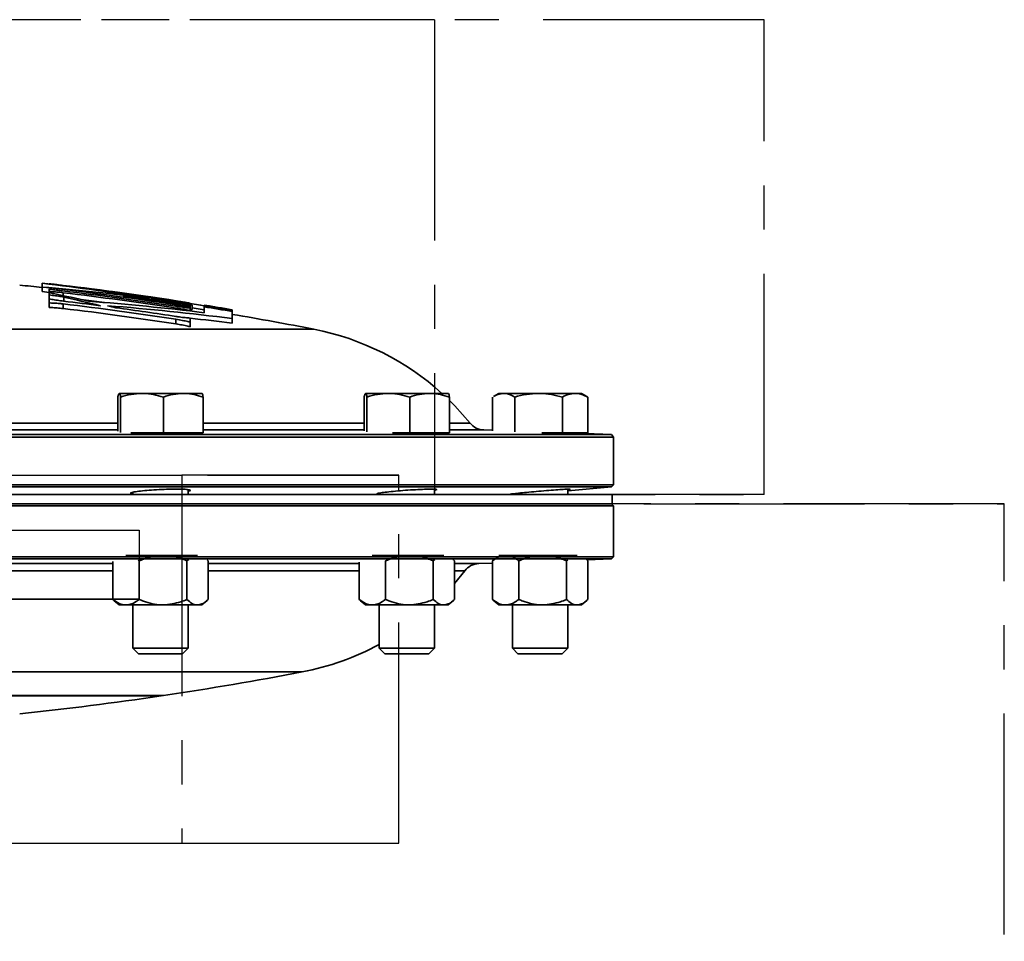
# Model space of a CAD drawing. Units: inches. Extents: x 0.5 to 33.5, y 0.5 to 21.
# Drawn here: x 6.4 to 8.6, y 11.4 to 13.5 of the extents above; entities that cross this region are included whole.
import ezdxf

# ---------------------------------------------------------------- set-up
doc = ezdxf.new("R2010")
doc.units = ezdxf.units.IN
doc.header["$MEASUREMENT"] = 0
doc.linetypes.add('CENTERX2', pattern=[0.8, 0.5, -0.1, 0.1, -0.1])

msp = doc.modelspace()

# ---------------------------------------------------------------- linework, layer by layer
at = {"color": 7, "linetype": 'CENTERX2'}
for p, q in [((7.3181, 13.5132), (3.0866, 13.5132)), ((8.0643, 13.5132), (3.8327, 13.5132)), ((7.3181, 13.5132), (7.3181, 12.4381)), ((8.0643, 13.5132), (7.3181, 13.5132)), ((8.0643, 12.4381), (8.0643, 13.5132)), ((3.9133, 12.4817), (6.7466, 12.4817)), ((4.4042, 12.4817), (7.2375, 12.4817)), ((7.2375, 12.4817), (6.7466, 12.4817)), ((6.7466, 12.4817), (6.7466, 11.6487)), ((7.2375, 11.6487), (7.2375, 12.4817)), ((7.3181, 12.4381), (3.0866, 12.4381)), ((8.0643, 12.4381), (3.8327, 12.4381)), ((7.3181, 12.4381), (8.0643, 12.4381)), ((5.392, 12.4174), (8.6081, 12.4174)), ((8.6081, 12.4174), (5.7589, 12.4174)), ((8.6081, 9.8422), (8.6081, 12.4174)), ((5.439, 12.3571), (6.6499, 12.3571)), ((5.7118, 12.3571), (6.6499, 12.3571)), ((6.6499, 12.3571), (6.6499, 12.2011)), ((5.439, 12.2011), (6.6499, 12.2011)), ((6.6499, 12.2011), (5.7118, 12.2011)), ((3.9133, 11.6487), (6.7466, 11.6487)), ((4.4042, 11.6487), (7.2375, 11.6487)), ((6.7466, 11.6487), (7.2375, 11.6487))]:
    msp.add_line(p, q, dxfattribs=at)
at = {"color": 7, "linetype": 'Continuous', "lineweight": 35}
for p, q in [((6.4302, 12.9075), (6.4302, 12.9067)), ((6.4303, 12.9166), (6.4303, 12.9079)), ((6.4303, 12.9079), (6.4303, 12.8975)), ((6.4462, 12.9153), (6.4462, 12.9153)), ((6.4462, 12.9153), (6.4462, 12.9148)), ((6.478, 12.9116), (6.478, 12.9111)), ((6.4462, 12.8957), (6.4303, 12.8975)), ((6.4462, 12.9036), (6.4462, 12.8978)), ((6.4462, 12.8978), (6.4462, 12.8962)), ((6.4462, 12.8962), (6.4462, 12.89)), ((6.4462, 12.89), (6.4462, 12.8812)), ((6.478, 12.8951), (6.478, 12.8885)), ((6.4794, 12.8848), (6.4794, 12.8759)), ((6.4462, 12.8812), (6.4462, 12.8719)), ((6.4462, 12.8719), (6.4462, 12.8614)), ((6.478, 12.8697), (6.478, 12.8592)), ((6.7332, 12.877), (6.7332, 12.8764)), ((6.7332, 12.8678), (6.7332, 12.8644)), ((6.7332, 12.8604), (6.7332, 12.8573)), ((6.7345, 12.8752), (6.7345, 12.8733)), ((6.765, 12.8717), (6.765, 12.8702)), ((6.765, 12.8702), (6.765, 12.868)), ((6.765, 12.865), (6.765, 12.8621)), ((6.765, 12.8621), (6.765, 12.8602)), ((6.765, 12.8602), (6.765, 12.8545)), ((6.77, 12.8671), (6.77, 12.8567)), ((6.7968, 12.8566), (6.77, 12.8609)), ((6.7968, 12.867), (6.7968, 12.8669)), ((6.7968, 12.8669), (6.7968, 12.8662)), ((6.7968, 12.8662), (6.7968, 12.8654)), ((6.7968, 12.8654), (6.7968, 12.8641)), ((6.7968, 12.8641), (6.7968, 12.8632)), ((6.7968, 12.8498), (6.7968, 12.8632)), ((6.77, 12.8567), (6.765, 12.8574)), ((6.765, 12.8545), (6.765, 12.8536)), ((6.765, 12.8377), (6.765, 12.8283)), ((6.8603, 12.8565), (6.8603, 12.8559)), ((6.8604, 12.8549), (6.8604, 12.8535)), ((6.8604, 12.8535), (6.8604, 12.8526)), ((6.8604, 12.8526), (6.8604, 12.8365)), ((6.8607, 12.846), (6.8607, 12.8553)), ((6.7332, 12.8348), (6.7332, 12.8244)), ((6.765, 12.8283), (6.765, 12.8179)), ((6.8604, 12.8365), (6.8604, 12.8261)), ((5.7051, 12.8123), (7.0454, 12.8123)), ((6.6045, 12.6671), (6.6043, 12.667)), ((6.6046, 12.6671), (6.6563, 12.6671)), ((6.7498, 12.6671), (6.6563, 12.6671)), ((6.7916, 12.6671), (6.7498, 12.6671)), ((6.792, 12.667), (6.7918, 12.6671)), ((7.162, 12.6671), (7.1618, 12.667)), ((7.1622, 12.6671), (7.2138, 12.6671)), ((7.3073, 12.6671), (7.2138, 12.6671)), ((7.3492, 12.6671), (7.3073, 12.6671)), ((7.3495, 12.667), (7.3493, 12.6671)), ((7.4638, 12.6671), (7.4515, 12.66)), ((7.4746, 12.6671), (7.4638, 12.6671)), ((7.4746, 12.6671), (7.5539, 12.6671)), ((7.6367, 12.6671), (7.5539, 12.6671)), ((7.6511, 12.6671), (7.6367, 12.6671)), ((7.6633, 12.66), (7.6511, 12.6671)), ((7.6655, 12.6587), (7.663, 12.6597)), ((6.6014, 12.5818), (6.6014, 12.6587)), ((6.6079, 12.5785), (6.6079, 12.6587)), ((6.7047, 12.5777), (6.7047, 12.6587)), ((6.7949, 12.5777), (6.7949, 12.6587)), ((7.1589, 12.5823), (7.1589, 12.6587)), ((7.1655, 12.58), (7.1655, 12.6587)), ((7.2622, 12.5777), (7.2622, 12.6587)), ((7.3524, 12.5777), (7.3524, 12.6587)), ((7.4493, 12.5823), (7.4493, 12.6587)), ((7.4998, 12.5798), (7.4998, 12.6587)), ((7.6079, 12.5777), (7.6079, 12.6587)), ((7.6655, 12.5777), (7.6655, 12.6587)), ((6.0705, 12.5998), (6.6014, 12.5998)), ((6.7949, 12.5998), (7.1589, 12.5998)), ((7.3524, 12.5998), (7.3989, 12.5998)), ((3.4322, 12.5743), (7.7187, 12.5743)), ((6.6014, 12.5844), (6.0705, 12.5844)), ((6.7047, 12.5777), (6.631, 12.5777)), ((6.7949, 12.5777), (6.7047, 12.5777)), ((7.1589, 12.5844), (6.7949, 12.5844)), ((7.2622, 12.5777), (7.2231, 12.5777)), ((7.3524, 12.5777), (7.2622, 12.5777)), ((7.4298, 12.5844), (7.3524, 12.5844)), ((7.4493, 12.5837), (7.4298, 12.5844)), ((7.6079, 12.5777), (7.5613, 12.5777)), ((7.6655, 12.5777), (7.6079, 12.5777)), ((7.7187, 12.5743), (7.6204, 12.5777)), ((7.7238, 12.5683), (7.7187, 12.5743)), ((7.7238, 12.5683), (3.427, 12.5683)), ((7.7238, 12.4603), (7.7238, 12.5683)), ((3.427, 12.4603), (7.7238, 12.4603)), ((7.7187, 12.4552), (7.7238, 12.4603)), ((7.7187, 12.4552), (3.4321, 12.4552)), ((7.7204, 12.4381), (3.4716, 12.4381)), ((6.6356, 12.4433), (6.6356, 12.4381)), ((6.7606, 12.4381), (6.7606, 12.4493)), ((7.1932, 12.4412), (7.1932, 12.4381)), ((7.3182, 12.4381), (7.3182, 12.4502)), ((7.4949, 12.4396), (7.4949, 12.4381)), ((7.6199, 12.4465), (7.7187, 12.4552)), ((7.6199, 12.4381), (7.6199, 12.4503)), ((7.7204, 12.4174), (7.7204, 12.4381)), ((7.7204, 12.4174), (3.4716, 12.4174)), ((7.7238, 12.4124), (7.7188, 12.4174)), ((7.7238, 12.4124), (3.4271, 12.4124)), ((7.7238, 12.2974), (7.7238, 12.4124)), ((3.4271, 12.2974), (7.7238, 12.2974)), ((7.7186, 12.2922), (3.4323, 12.2922)), ((6.0776, 12.2818), (6.5902, 12.2818)), ((6.5902, 12.2861), (6.5902, 12.2006)), ((6.7038, 12.3004), (6.62, 12.3004)), ((6.6474, 12.2897), (6.6498, 12.2879)), ((6.6498, 12.2879), (6.6498, 12.2006)), ((6.7819, 12.3004), (6.7038, 12.3004)), ((6.7578, 12.2879), (6.7619, 12.2911)), ((6.7578, 12.2879), (6.7578, 12.2006)), ((6.8038, 12.29), (6.8061, 12.2879)), ((6.8061, 12.2879), (6.8061, 12.2006)), ((6.8061, 12.2818), (7.1477, 12.2818)), ((7.1477, 12.285), (7.1477, 12.2006)), ((7.2614, 12.3004), (7.1775, 12.3004)), ((7.2074, 12.2879), (7.2074, 12.2006)), ((7.3395, 12.3004), (7.2614, 12.3004)), ((7.3153, 12.2879), (7.3193, 12.291)), ((7.3153, 12.2879), (7.3153, 12.2006)), ((7.3604, 12.2909), (7.3602, 12.291)), ((7.3604, 12.2909), (7.3636, 12.2879)), ((7.3636, 12.2879), (7.3636, 12.2006)), ((7.3636, 12.2818), (7.4186, 12.2818)), ((7.4186, 12.2818), (7.4495, 12.2828)), ((7.4527, 12.2909), (7.4495, 12.2879)), ((7.4495, 12.2879), (7.4495, 12.2006)), ((7.4793, 12.3004), (7.4638, 12.3004)), ((7.5631, 12.3004), (7.4793, 12.3004)), ((7.5091, 12.2879), (7.5091, 12.2006)), ((7.6412, 12.3004), (7.5631, 12.3004)), ((7.6171, 12.2879), (7.6202, 12.2903)), ((7.6171, 12.2879), (7.6171, 12.2006)), ((7.6621, 12.2909), (7.6614, 12.2915)), ((7.6621, 12.2909), (7.6654, 12.2879)), ((7.6628, 12.2903), (7.7186, 12.2922)), ((7.6654, 12.2879), (7.6654, 12.2006)), ((7.7186, 12.2922), (7.7238, 12.2974)), ((6.5902, 12.2653), (6.0776, 12.2653)), ((7.1477, 12.2653), (6.8061, 12.2653)), ((7.3636, 12.2365), (7.3868, 12.2653)), ((7.3868, 12.2653), (7.3636, 12.2653)), ((6.5934, 12.1976), (6.5902, 12.2006)), ((6.5934, 12.1976), (6.6045, 12.1881)), ((6.7918, 12.1881), (6.8028, 12.1976)), ((7.151, 12.1976), (7.1477, 12.2006)), ((7.151, 12.1976), (7.162, 12.1881)), ((7.3493, 12.1881), (7.3604, 12.1976)), ((7.4527, 12.1976), (7.4495, 12.2006)), ((7.4527, 12.1976), (7.4638, 12.1881)), ((7.6511, 12.1881), (7.6621, 12.1976)), ((6.6045, 12.1881), (6.62, 12.1881)), ((6.7038, 12.1881), (6.62, 12.1881)), ((6.6356, 12.1881), (6.6356, 12.0902)), ((6.7038, 12.1881), (6.7819, 12.1881)), ((6.7606, 12.0902), (6.7606, 12.1881)), ((6.7819, 12.1881), (6.7918, 12.1881)), ((7.162, 12.1881), (7.1775, 12.1881)), ((7.2614, 12.1881), (7.1775, 12.1881)), ((7.1932, 12.1881), (7.1932, 12.0902)), ((7.2614, 12.1881), (7.3395, 12.1881)), ((7.3182, 12.0902), (7.3182, 12.1881)), ((7.3395, 12.1881), (7.3493, 12.1881)), ((7.4638, 12.1881), (7.4793, 12.1881)), ((7.5631, 12.1881), (7.4793, 12.1881)), ((7.4949, 12.1881), (7.4949, 12.0902)), ((7.5631, 12.1881), (7.6412, 12.1881)), ((7.6199, 12.0902), (7.6199, 12.1881)), ((7.6412, 12.1881), (7.6511, 12.1881)), ((6.6356, 12.0902), (6.648, 12.0777)), ((6.6356, 12.0902), (6.7606, 12.0902)), ((6.7482, 12.0777), (6.7606, 12.0902)), ((7.1932, 12.0902), (7.2056, 12.0777)), ((7.1932, 12.0902), (7.3182, 12.0902)), ((7.3058, 12.0777), (7.3182, 12.0902)), ((7.4949, 12.0902), (7.5073, 12.0777)), ((7.4949, 12.0902), (7.5021, 12.0902)), ((7.5021, 12.0902), (7.6199, 12.0902)), ((7.6075, 12.0777), (7.6199, 12.0902)), ((6.648, 12.0777), (6.7482, 12.0777)), ((7.2056, 12.0777), (7.3058, 12.0777)), ((7.5073, 12.0777), (7.5131, 12.0777)), ((7.5131, 12.0777), (7.6075, 12.0777)), ((7.0189, 12.0366), (5.7666, 12.0366)), ((4.4512, 11.9823), (6.6996, 11.9823)), ((6.7052, 11.9832), (5.7492, 11.9832)), ((6.6996, 11.9823), (6.6996, 11.9832))]:
    msp.add_line(p, q, dxfattribs=at)
at = {"color": 7, "linetype": 'Continuous', "lineweight": 35, "flags": 128}
for points in [[(6.5177, 12.8799), (6.5419, 12.8768), (6.5716, 12.873)], [(6.765, 12.8709), (6.7887, 12.8669), (6.7968, 12.8655)], [(7.3989, 12.5998), (7.364, 12.6392), (7.3524, 12.6508)]]:
    msp.add_lwpolyline(points, dxfattribs=at)
at = {"color": 7, "linetype": 'Continuous', "lineweight": 35}
for centre, radius, start, end in [((5.5754, 5.2879), 7.6667, 83.59878, 83.98031), ((5.7447, 7.1708), 5.7865, 80.76277, 83.19548), ((5.5754, 5.2983), 7.6661, 81.31324, 83.59734), ((5.5754, 5.2983), 7.6575, 81.30343, 83.59013), ((5.9497, 7.1819), 5.7461, 82.7625, 85.20177), ((5.5754, 5.2983), 7.6667, 81.16452, 83.47853), ((5.5754, 5.2983), 7.6666, 81.31386, 83.23884), ((5.7946, 9.6647), 3.2954, 77.0121, 78.4251), ((5.5754, 5.2983), 7.6541, 81.31021, 83.23834), ((5.5754, 5.2983), 7.6502, 81.29509, 83.22427), ((5.77, 9.6475), 3.3141, 76.1715, 77.6398), ((5.5754, 5.2983), 7.6651, 81.30226, 82.27945), ((5.7588, 7.1572), 5.7988, 79.95751, 81.60787), ((5.9806, 7.1712), 5.7504, 82.1098, 83.68054), ((5.5754, 5.2983), 7.659, 81.30513, 82.20961), ((5.5754, 5.2983), 7.625, 81.26644, 83.20212), ((5.5754, 5.2983), 7.6314, 82.57109, 83.20076), ((6.1002, 7.1756), 5.7168, 83.0008, 85.6362), ((6.1331, 7.1717), 5.7113, 82.6831, 85.5291), ((5.7859, 9.6278), 3.3333, 75.9134, 76.2491), ((5.5754, 5.2983), 7.6314, 81.27339, 82.30511), ((5.5754, 5.2983), 7.6666, 80.35192, 80.83273), ((5.5754, 5.2983), 7.6666, 80.64687, 80.83262), ((5.5754, 5.2983), 7.6658, 80.34988, 80.83172), ((6.7084, 12.1017), 0.7695, 81.5557, 83.3981), ((5.5754, 5.2983), 7.6651, 80.34892, 80.83081), ((5.5754, 5.2983), 7.6638, 80.34727, 80.82924), ((5.5754, 5.2983), 7.6628, 80.34611, 80.82814), ((5.5754, 5.2983), 7.6661, 80.35024, 80.53792), ((6.7365, 12.0935), 0.7729, 80.7807, 82.6261), ((5.5754, 5.2879), 7.625, 81.26644, 83.20212), ((6.1322, 7.1539), 5.7187, 82.6839, 83.6465), ((5.5754, 5.2879), 7.6667, 78.94563, 80.34883), ((6.9296, 12.2193), 0.6042, 47.8255, 78.9456), ((7.4313, 12.626), 0.0417, 219.0316, 268), ((7.42, 12.2401), 0.0417, 92, 142.8727), ((6.9051, 12.6299), 0.6042, 280.8522, 298.4756), ((5.5754, 19.5661), 7.6667, 278.47405, 280.85223), ((5.5754, 19.5661), 7.6667, 276.01969, 278.43206)]:
    msp.add_arc(centre, radius, start, end, dxfattribs=at)
for points, knots in [([(6.4462, 12.9153), (6.4497, 12.9149), (6.4567, 12.9141), (6.4684, 12.9128), (6.4756, 12.9119), (6.478, 12.9116)], [0, 0, 0, 0, 0.397159, 0.794337, 1, 1, 1, 1]), ([(6.4766, 12.8992), (6.4718, 12.8998), (6.4623, 12.901), (6.4521, 12.9025), (6.4475, 12.9033), (6.4462, 12.9036)], [0, 0, 0, 0, 0.416146, 0.832347, 1, 1, 1, 1]), ([(6.4462, 12.8978), (6.4496, 12.8977), (6.4566, 12.8973), (6.4683, 12.8962), (6.4755, 12.8954), (6.478, 12.8951)], [0, 0, 0, 0, 0.394005, 0.788018, 1, 1, 1, 1]), ([(6.4558, 12.8931), (6.4531, 12.8938), (6.4476, 12.895), (6.4466, 12.8958), (6.4462, 12.8962)], [0, 0, 0, 0, 0.501881, 1, 1, 1, 1]), ([(6.4462, 12.89), (6.451, 12.8894), (6.4606, 12.8882), (6.472, 12.8864), (6.4773, 12.8853), (6.4794, 12.8848)], [0, 0, 0, 0, 0.378677, 0.757344, 1, 1, 1, 1]), ([(6.4789, 12.876), (6.4741, 12.8766), (6.4645, 12.8778), (6.4533, 12.8797), (6.4481, 12.8808), (6.4462, 12.8812)], [0, 0, 0, 0, 0.389838, 0.779657, 1, 1, 1, 1]), ([(6.4462, 12.8719), (6.4496, 12.8718), (6.4566, 12.8717), (6.4682, 12.8708), (6.4754, 12.8699), (6.478, 12.8697)], [0, 0, 0, 0, 0.392401, 0.784825, 1, 1, 1, 1]), ([(6.478, 12.8592), (6.4732, 12.8598), (6.4638, 12.8608), (6.453, 12.8614), (6.4479, 12.8614), (6.4462, 12.8614)], [0, 0, 0, 0, 0.395881, 0.79197, 1, 1, 1, 1]), ([(6.765, 12.8602), (6.7616, 12.8606), (6.7546, 12.8613), (6.7425, 12.863), (6.7348, 12.8641), (6.7318, 12.8646)], [0, 0, 0, 0, 0.380322, 0.760596, 1, 1, 1, 1]), ([(6.765, 12.8717), (6.7615, 12.8722), (6.7545, 12.8732), (6.7428, 12.875), (6.7357, 12.8761), (6.7332, 12.8764)], [0, 0, 0, 0, 0.3982053, 0.7963802, 1, 1, 1, 1]), ([(6.765, 12.865), (6.7615, 12.8654), (6.7545, 12.8662), (6.7429, 12.8678), (6.7357, 12.8689), (6.7332, 12.8693)], [0, 0, 0, 0, 0.396174, 0.792301, 1, 1, 1, 1]), ([(6.7332, 12.8678), (6.7381, 12.867), (6.7477, 12.8655), (6.7584, 12.8635), (6.7634, 12.8624), (6.765, 12.8621)], [0, 0, 0, 0, 0.402555, 0.805162, 1, 1, 1, 1]), ([(6.7332, 12.8604), (6.7381, 12.8596), (6.7477, 12.8581), (6.7584, 12.856), (6.7634, 12.8549), (6.765, 12.8545)], [0, 0, 0, 0, 0.4025534, 0.8051281, 1, 1, 1, 1]), ([(6.7345, 12.8752), (6.7393, 12.8744), (6.7489, 12.8729), (6.7591, 12.8712), (6.7637, 12.8704), (6.765, 12.8702)], [0, 0, 0, 0, 0.417212, 0.83454, 1, 1, 1, 1]), ([(6.765, 12.8377), (6.7616, 12.838), (6.7546, 12.8384), (6.743, 12.8399), (6.7358, 12.8409), (6.7332, 12.8413)], [0, 0, 0, 0, 0.392748, 0.785448, 1, 1, 1, 1]), ([(6.7332, 12.8348), (6.738, 12.8341), (6.7477, 12.8325), (6.7584, 12.8301), (6.7634, 12.8288), (6.765, 12.8283)], [0, 0, 0, 0, 0.401158, 0.802255, 1, 1, 1, 1]), ([(6.765, 12.8179), (6.7615, 12.8188), (6.7544, 12.8207), (6.7426, 12.8229), (6.7355, 12.8241), (6.7332, 12.8244)], [0, 0, 0, 0, 0.403823, 0.80777, 1, 1, 1, 1]), ([(6.6014, 12.6587), (6.6016, 12.6598), (6.6027, 12.6647), (6.6038, 12.666), (6.6046, 12.6671)], [0, 0, 0, 0, 0.217079, 1, 1, 1, 1]), ([(6.6046, 12.6671), (6.6049, 12.667), (6.606, 12.6666), (6.6071, 12.6621), (6.6079, 12.6587)], [0, 0, 0, 0, 0.236627, 1, 1, 1, 1]), ([(6.6079, 12.6587), (6.6158, 12.6611), (6.6316, 12.6658), (6.648, 12.6666), (6.6563, 12.6671)], [0, 0, 0, 0, 0.495458, 1, 1, 1, 1]), ([(6.6563, 12.6671), (6.6574, 12.6671), (6.6738, 12.667), (6.6898, 12.6627), (6.7047, 12.6587)], [0, 0, 0, 0, 0.070219, 1, 1, 1, 1]), ([(6.7047, 12.6587), (6.712, 12.6611), (6.7268, 12.6658), (6.7421, 12.6666), (6.7498, 12.6671)], [0, 0, 0, 0, 0.495458, 1, 1, 1, 1]), ([(6.7498, 12.6671), (6.7509, 12.6671), (6.7661, 12.667), (6.781, 12.6627), (6.7949, 12.6587)], [0, 0, 0, 0, 0.070219, 1, 1, 1, 1]), ([(6.7949, 12.6587), (6.7941, 12.6621), (6.793, 12.6666), (6.7919, 12.667), (6.7916, 12.6671)], [0, 0, 0, 0, 0.763373, 1, 1, 1, 1]), ([(7.1589, 12.6587), (7.1591, 12.6598), (7.1602, 12.6647), (7.1613, 12.666), (7.1622, 12.6671)], [0, 0, 0, 0, 0.217079, 1, 1, 1, 1]), ([(7.1622, 12.6671), (7.1624, 12.667), (7.1636, 12.6666), (7.1646, 12.6621), (7.1655, 12.6587)], [0, 0, 0, 0, 0.236627, 1, 1, 1, 1]), ([(7.1655, 12.6587), (7.1733, 12.6611), (7.1892, 12.6658), (7.2056, 12.6666), (7.2138, 12.6671)], [0, 0, 0, 0, 0.495458, 1, 1, 1, 1]), ([(7.2138, 12.6671), (7.215, 12.6671), (7.2313, 12.667), (7.2473, 12.6627), (7.2622, 12.6587)], [0, 0, 0, 0, 0.070219, 1, 1, 1, 1]), ([(7.2622, 12.6587), (7.2696, 12.6611), (7.2843, 12.6658), (7.2996, 12.6666), (7.3073, 12.6671)], [0, 0, 0, 0, 0.495458, 1, 1, 1, 1]), ([(7.3073, 12.6671), (7.3084, 12.6671), (7.3236, 12.667), (7.3386, 12.6627), (7.3524, 12.6587)], [0, 0, 0, 0, 0.070219, 1, 1, 1, 1]), ([(7.3524, 12.6587), (7.3516, 12.6621), (7.3505, 12.6666), (7.3494, 12.667), (7.3492, 12.6671)], [0, 0, 0, 0, 0.763373, 1, 1, 1, 1]), ([(7.4518, 12.6601), (7.4528, 12.6607), (7.4602, 12.665), (7.4679, 12.6661), (7.4746, 12.6671)], [0, 0, 0, 0, 0.1295701, 1, 1, 1, 1]), ([(7.4746, 12.6671), (7.4766, 12.667), (7.4851, 12.6666), (7.4935, 12.6621), (7.4998, 12.6587)], [0, 0, 0, 0, 0.236627, 1, 1, 1, 1]), ([(7.4998, 12.6587), (7.5086, 12.6611), (7.5263, 12.6658), (7.5446, 12.6666), (7.5539, 12.6671)], [0, 0, 0, 0, 0.495458, 1, 1, 1, 1]), ([(7.5539, 12.6671), (7.5551, 12.6671), (7.5734, 12.667), (7.5913, 12.6627), (7.6079, 12.6587)], [0, 0, 0, 0, 0.070219, 1, 1, 1, 1]), ([(7.6079, 12.6587), (7.6126, 12.6611), (7.622, 12.6658), (7.6318, 12.6666), (7.6367, 12.6671)], [0, 0, 0, 0, 0.495458, 1, 1, 1, 1]), ([(7.6367, 12.6671), (7.6374, 12.6671), (7.6471, 12.667), (7.6566, 12.6627), (7.6655, 12.6587)], [0, 0, 0, 0, 0.070219, 1, 1, 1, 1]), ([(6.765, 12.5773), (6.765, 12.5771), (6.765, 12.5768), (6.7562, 12.5764), (6.741, 12.5762), (6.7206, 12.5763), (6.6978, 12.5766), (6.6758, 12.5771), (6.664, 12.5775), (6.6585, 12.5777)], [0, 0, 0, 0, 0.103366, 0.256725, 0.409998, 0.563206, 0.7164, 0.869633, 1, 1, 1, 1]), ([(7.3225, 12.5766), (7.3225, 12.5765), (7.3225, 12.5763), (7.3138, 12.5762), (7.2986, 12.5763), (7.2782, 12.5767), (7.2577, 12.5772), (7.2452, 12.5776), (7.2401, 12.5777)], [0, 0, 0, 0, 0.125531, 0.312289, 0.498978, 0.68566, 0.8724, 1, 1, 1, 1]), ([(7.6199, 12.5766), (7.6219, 12.5765), (7.6264, 12.5763), (7.6245, 12.5762), (7.6158, 12.5763), (7.6003, 12.5767), (7.5834, 12.5772), (7.5719, 12.5776), (7.5679, 12.5777)], [0, 0, 0, 0, 0.144215, 0.333567, 0.522857, 0.712151, 0.901513, 1, 1, 1, 1]), ([(6.6356, 12.4397), (6.6351, 12.4397), (6.6309, 12.44), (6.6296, 12.4412), (6.6329, 12.443), (6.6443, 12.4451), (6.6616, 12.447), (6.6831, 12.4487), (6.7063, 12.4499), (6.7286, 12.4505), (6.7473, 12.4504), (6.7606, 12.4497), (6.7665, 12.4484), (6.7664, 12.447), (6.7619, 12.4461), (6.7606, 12.4459)], [0, 0, 0, 0, 0.011082, 0.097674, 0.184594, 0.27182, 0.359193, 0.446496, 0.533554, 0.6203, 0.7068, 0.793218, 0.879747, 0.966538, 1, 1, 1, 1]), ([(7.1932, 12.4387), (7.1926, 12.4387), (7.1884, 12.4388), (7.1871, 12.4395), (7.1906, 12.4409), (7.202, 12.4428), (7.2194, 12.4448), (7.2409, 12.4468), (7.2642, 12.4485), (7.2864, 12.4497), (7.3051, 12.4504), (7.3183, 12.4504), (7.3241, 12.4498), (7.3239, 12.4489), (7.3194, 12.4481), (7.3182, 12.4479)], [0, 0, 0, 0, 0.012463, 0.098884, 0.185474, 0.272383, 0.35961, 0.447014, 0.53438, 0.621521, 0.708352, 0.794919, 0.881376, 0.967916, 1, 1, 1, 1]), ([(7.4949, 12.4387), (7.4943, 12.4387), (7.4901, 12.4384), (7.4888, 12.4386), (7.4924, 12.4393), (7.5039, 12.4407), (7.5213, 12.4425), (7.5428, 12.4445), (7.566, 12.4465), (7.5883, 12.4482), (7.607, 12.4496), (7.6202, 12.4503), (7.6258, 12.4504), (7.6256, 12.4501), (7.6211, 12.4496), (7.6199, 12.4495)], [0, 0, 0, 0, 0.013323, 0.099859, 0.186297, 0.272872, 0.359751, 0.44696, 0.534374, 0.621784, 0.708993, 0.795895, 0.882519, 0.969004, 1, 1, 1, 1]), ([(6.7038, 12.3004), (6.7026, 12.3004), (6.6875, 12.3002), (6.669, 12.2959), (6.653, 12.2892), (6.6498, 12.2879)], [0, 0, 0, 0, 0.066045, 0.812902, 1, 1, 1, 1]), ([(6.7578, 12.2879), (6.7532, 12.2898), (6.7361, 12.297), (6.7175, 12.299), (6.7038, 12.3004)], [0, 0, 0, 0, 0.266157, 1, 1, 1, 1]), ([(7.2614, 12.3004), (7.2601, 12.3004), (7.2451, 12.3002), (7.2266, 12.2959), (7.2106, 12.2892), (7.2074, 12.2879)], [0, 0, 0, 0, 0.066045, 0.812902, 1, 1, 1, 1]), ([(7.3153, 12.2879), (7.3108, 12.2898), (7.2936, 12.297), (7.275, 12.299), (7.2614, 12.3004)], [0, 0, 0, 0, 0.266157, 1, 1, 1, 1]), ([(7.4495, 12.2879), (7.4541, 12.2912), (7.4635, 12.2979), (7.4738, 12.3004), (7.4791, 12.3004), (7.4793, 12.3004)], [0, 0, 0, 0, 0.483998, 0.985621, 1, 1, 1, 1]), ([(7.4793, 12.3004), (7.4835, 12.2999), (7.4919, 12.299), (7.5018, 12.2934), (7.5075, 12.2892), (7.5091, 12.2879)], [0, 0, 0, 0, 0.405721, 0.826099, 1, 1, 1, 1]), ([(7.5631, 12.3004), (7.5619, 12.3004), (7.5468, 12.3002), (7.5283, 12.2959), (7.5123, 12.2892), (7.5091, 12.2879)], [0, 0, 0, 0, 0.066045, 0.812902, 1, 1, 1, 1]), ([(7.6171, 12.2879), (7.6125, 12.2898), (7.5954, 12.297), (7.5767, 12.299), (7.5631, 12.3004)], [0, 0, 0, 0, 0.266157, 1, 1, 1, 1]), ([(6.5902, 12.2006), (6.5948, 12.1973), (6.6042, 12.1906), (6.6146, 12.1881), (6.6199, 12.1881), (6.62, 12.1881)], [0, 0, 0, 0, 0.483998, 0.985621, 1, 1, 1, 1]), ([(6.62, 12.1881), (6.6242, 12.1886), (6.6327, 12.1895), (6.6425, 12.1951), (6.6482, 12.1993), (6.6498, 12.2006)], [0, 0, 0, 0, 0.405721, 0.826099, 1, 1, 1, 1]), ([(6.7038, 12.1881), (6.7026, 12.1881), (6.6875, 12.1883), (6.669, 12.1926), (6.653, 12.1993), (6.6498, 12.2006)], [0, 0, 0, 0, 0.066045, 0.812902, 1, 1, 1, 1]), ([(6.7578, 12.2006), (6.7532, 12.1987), (6.7361, 12.1915), (6.7175, 12.1895), (6.7038, 12.1881)], [0, 0, 0, 0, 0.266157, 1, 1, 1, 1]), ([(6.7578, 12.2006), (6.7615, 12.1973), (6.7692, 12.1906), (6.7775, 12.1881), (6.7818, 12.1881), (6.7819, 12.1881)], [0, 0, 0, 0, 0.483998, 0.985621, 1, 1, 1, 1]), ([(6.7819, 12.1881), (6.7853, 12.1886), (6.7922, 12.1895), (6.8002, 12.1951), (6.8048, 12.1993), (6.8061, 12.2006)], [0, 0, 0, 0, 0.405721, 0.826099, 1, 1, 1, 1]), ([(7.1477, 12.2006), (7.1524, 12.1973), (7.1618, 12.1906), (7.1721, 12.1881), (7.1774, 12.1881), (7.1775, 12.1881)], [0, 0, 0, 0, 0.483998, 0.985621, 1, 1, 1, 1]), ([(7.1775, 12.1881), (7.1817, 12.1886), (7.1902, 12.1895), (7.2001, 12.1951), (7.2057, 12.1993), (7.2074, 12.2006)], [0, 0, 0, 0, 0.405721, 0.826099, 1, 1, 1, 1]), ([(7.2614, 12.1881), (7.2601, 12.1881), (7.2451, 12.1883), (7.2266, 12.1926), (7.2106, 12.1993), (7.2074, 12.2006)], [0, 0, 0, 0, 0.066045, 0.812902, 1, 1, 1, 1]), ([(7.3153, 12.2006), (7.3108, 12.1987), (7.2936, 12.1915), (7.275, 12.1895), (7.2614, 12.1881)], [0, 0, 0, 0, 0.266157, 1, 1, 1, 1]), ([(7.3153, 12.2006), (7.3191, 12.1973), (7.3267, 12.1906), (7.3351, 12.1881), (7.3394, 12.1881), (7.3395, 12.1881)], [0, 0, 0, 0, 0.483998, 0.985621, 1, 1, 1, 1]), ([(7.3395, 12.1881), (7.3429, 12.1886), (7.3497, 12.1895), (7.3577, 12.1951), (7.3623, 12.1993), (7.3636, 12.2006)], [0, 0, 0, 0, 0.405721, 0.826099, 1, 1, 1, 1]), ([(7.4495, 12.2006), (7.4541, 12.1973), (7.4635, 12.1906), (7.4738, 12.1881), (7.4791, 12.1881), (7.4793, 12.1881)], [0, 0, 0, 0, 0.483998, 0.985621, 1, 1, 1, 1]), ([(7.4793, 12.1881), (7.4835, 12.1886), (7.4919, 12.1895), (7.5018, 12.1951), (7.5075, 12.1993), (7.5091, 12.2006)], [0, 0, 0, 0, 0.4057211, 0.8260994, 1, 1, 1, 1]), ([(7.5631, 12.1881), (7.5619, 12.1881), (7.5468, 12.1883), (7.5283, 12.1926), (7.5123, 12.1993), (7.5091, 12.2006)], [0, 0, 0, 0, 0.066045, 0.812902, 1, 1, 1, 1]), ([(7.6171, 12.2006), (7.6125, 12.1987), (7.5954, 12.1915), (7.5767, 12.1895), (7.5631, 12.1881)], [0, 0, 0, 0, 0.266157, 1, 1, 1, 1]), ([(7.6171, 12.2006), (7.6208, 12.1973), (7.6285, 12.1906), (7.6368, 12.1881), (7.6411, 12.1881), (7.6412, 12.1881)], [0, 0, 0, 0, 0.483998, 0.985621, 1, 1, 1, 1]), ([(7.6412, 12.1881), (7.6446, 12.1886), (7.6515, 12.1895), (7.6595, 12.1951), (7.664, 12.1993), (7.6654, 12.2006)], [0, 0, 0, 0, 0.405721, 0.826099, 1, 1, 1, 1])]:
    msp.add_open_spline(points, degree=3, knots=knots, dxfattribs=at)

doc.saveas('drawing.dxf')
